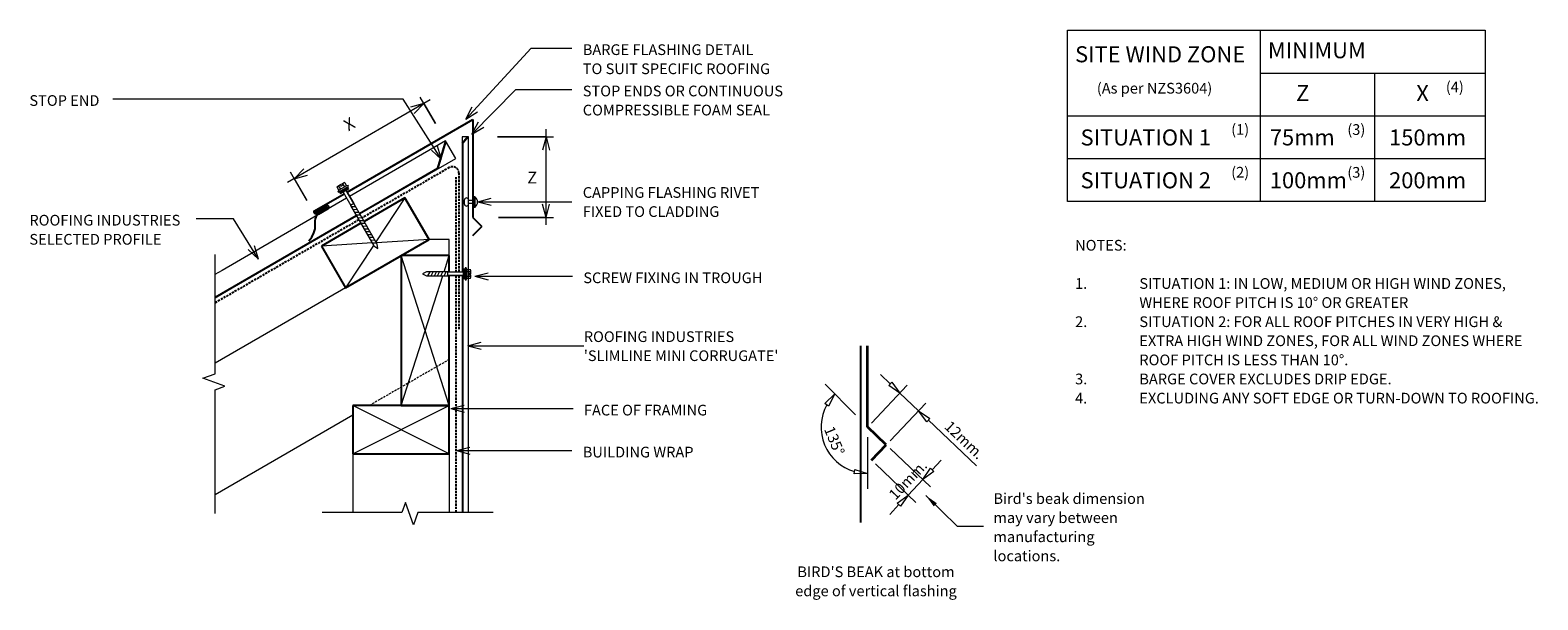
# Model space of a CAD drawing. Units: millimetres. Extents: x 60 to 1469, y -689 to -156.
import ezdxf

# ---------------------------------------------------------------- set-up
doc = ezdxf.new("R2010")
doc.units = ezdxf.units.MM
doc.linetypes.add('IMPORT-DASHED', pattern=[3, 2, -1])
for name, color, linetype, lineweight in [('A-ANNO-DIMS', 211, 'Continuous', 9), ('A-ANNO-DIMS-5', 211, 'Continuous', 9), ('A-ANNO-KEYN', 231, 'Continuous', 9), ('A-DETL', 90, 'Continuous', 13), ('A-DETL-GENF', 92, 'Continuous', 13), ('A-DETL-THIN', 151, 'Continuous', 13), ('G-ANNO-TEXT', 231, 'Continuous', 9)]:
    doc.layers.add(name, color=color, linetype=linetype, lineweight=lineweight)
doc.styles.add('Stylus BT', font='stylu.ttf', dxfattribs={"height": 10})
doc.styles.add('Stylus BT_1', font='stylu.ttf', dxfattribs={"height": 11.117601})
doc.styles.add('Stylus BT_2', font='stylu.ttf', dxfattribs={"height": 15})
doc.styles.add('Stylus BT_3', font='stylu.ttf', dxfattribs={"height": 9.961371})
doc.dimstyles.new('Diagonal_-_2_5mm_Arial', dxfattribs={"dimscale": 304.8, "dimtxt": 12.5, "dimasz": 0.04101, "dimexe": 0.022966, "dimexo": 0.024606, "dimgap": 0.028707, "dimtad": 1, "dimdec": 0, "dimzin": 0, "dimdsep": 46, "dimtxsty": 'Stylus BT_1', "dimblk1": 'OPEN30', "dimblk2": 'OPEN30', "dimsah": 1, "dimcen": 0.09, "dimdle": 0.022966, "dimazin": 0, "dimtfac": 1, "dimtdec": 4, "dimtix": 1, "dimtmove": 0, "dimatfit": 3, "dimfxl": 1, "dimtvp": 1, "dimtfill": 1, "dimtolj": 1, "dimtzin": 0, "dimarcsym": 2})
doc.dimstyles.new('Diagonal_-_2_5mm_Arial_Horizontal', dxfattribs={"dimscale": 304.8, "dimtxt": 12.5, "dimasz": 0.04101, "dimexe": 0.022966, "dimexo": 0.024606, "dimgap": 0.028707, "dimtad": 3, "dimtih": 1, "dimtoh": 1, "dimdec": 0, "dimzin": 0, "dimdsep": 46, "dimtxsty": 'Stylus BT_1', "dimblk1": 'OPEN30', "dimblk2": 'OPEN30', "dimsah": 1, "dimcen": 0.09, "dimdle": 0.022966, "dimazin": 0, "dimtfac": 1, "dimtdec": 4, "dimtix": 1, "dimtmove": 0, "dimatfit": 3, "dimfxl": 1, "dimtvp": 1, "dimtfill": 1, "dimtolj": 1, "dimtzin": 0, "dimarcsym": 2})

# ---------------------------------------------------------------- blocks, each defined once
blk = doc.blocks.new('RI_Long section profile - Slimline mini corrogate-729089-RI-RSLW002B')
at = {"layer": 'A-DETL-GENF'}
for p, q in [((235.3, 0), (30, 0)), ((364.9, 0), (238.4, 0)), ((358.9, 0), (364.9, -5)), ((364.9, -6), (364.9, 0)), ((30, 0), (13.8, 0)), ((13.8, -1), (232.3, -1)), ((13.8, -6), (30, -6)), ((30, -6), (364.9, -6)), ((241.3, -1), (358.9, -1)), ((358.9, -1), (364.9, -6))]:
    blk.add_line(p, q, dxfattribs=at)
blk = doc.blocks.new('RI_Long section profile - Corrogate-578981-RI-RSLW002B')
at = {"layer": 'A-DETL-GENF'}
for p, q in [((30, 19), (22.4, 19)), ((164.5, 19), (30, 19)), ((271.2, 19), (167.6, 19)), ((252.2, 1), (271.2, 19)), ((252.2, 0), (271.2, 18)), ((271.2, 0), (271.2, 19)), ((11.4, 0), (30, 0)), ((12, 1), (164.2, 1)), ((30, 0), (164.2, 0)), ((167.8, 1), (252.2, 1)), ((167.8, 0), (271.2, 0))]:
    blk.add_line(p, q, dxfattribs=at)
blk = doc.blocks.new('RI_Head Barge Flashing - RI_Head Barge Flashing-766570-RI-RSLW002B')
at = {"layer": 'A-DETL-GENF', "lineweight": 25}
for p, q in [((153.3, 113.3), (150.4, 109.8)), ((0, 108.5), (-8.5, 100)), ((0, 91.5), (-8.5, 100)), ((147.3, 102.1), (147.2, 95.3)), ((148.6, 105.8), (147.3, 102.1)), ((150.4, 109.8), (148.6, 105.8)), ((0, 0), (0, 91.5)), ((147.8, 85.3), (120.2, 69.4)), ((144.2, 88.5), (135.1, 83.2)), ((135.9, 81.9), (146.3, 87.9)), ((136.6, 80.6), (147.4, 86.9)), ((145.2, 89.2), (144.2, 88.5)), ((147.2, 95.3), (146.9, 92.2)), ((117.5, 67.8), (0, 0))]:
    blk.add_line(p, q, dxfattribs=at)
for centre, radius, start, end in [((142.9, 92.5), 4, 304.5489, 355.3843), ((147, 86.6), 1.5, 300, 120), ((135.8, 81.9), 1.5, 120, 300)]:
    blk.add_arc(centre, radius, start, end, dxfattribs=at)
blk = doc.blocks.new('Break line - Break line-290424-RI-RSLW002B')
at = {"layer": 'A-DETL-GENF'}
for p, q in [((0, 79.9), (0, 9.5)), ((11.3, 5.4), (-9.3, -2.1)), ((0, 9.5), (11.3, 5.4)), ((-9.3, -2.1), (0, -5.5)), ((0, -5.5), (0, -79.9))]:
    blk.add_line(p, q, dxfattribs=at)
blk = doc.blocks.new('Break line - Break line-290458-RI-RSLW002B')
at = {"layer": 'A-DETL-GENF'}
for p, q in [((0, 121.1), (0, 5.5)), ((0, 5.5), (-9.3, 2.1)), ((-9.3, 2.1), (11.3, -5.4)), ((11.3, -5.4), (0, -9.5)), ((0, -9.5), (0, -121.1))]:
    blk.add_line(p, q, dxfattribs=at)
blk = doc.blocks.new('RI_Screw - RI_Screw-730542-RI-RSLW002B')
at = {"layer": 'A-DETL-GENF'}
blk.add_hatch(color=256, dxfattribs=at).paths.add_polyline_path([(2, -4.5), (2, 4.5), (0, 4.5), (0, -4.5)], flags=0)
for p, q in [((-5.1, 3.2), (-5.1, 0.8)), ((-5.1, 0.8), (-3.6, 0.8)), ((-5.1, 0), (-5.1, -3.2)), ((-4.8, 4.2), (-1.4, 4.2)), ((-1.4, 2.1), (-4.8, 2.1)), ((-3.6, 0.8), (-3.6, -0.7)), ((-1, 5.5), (-1.4, 4.2)), ((-1.4, 4.2), (-1.4, -4.2)), ((0, 5.5), (-1, 5.5)), ((0, -5.5), (0, 5.5)), ((0, 4.5), (0, -4.5)), ((2, 4.5), (0, 4.5)), ((2, 4.5), (0, 4.5)), ((2, -4.5), (2, 4.5)), ((2, -4.5), (2, 4.5)), ((16.3, 1.6), (2, 1.6)), ((2, 1.6), (16.3, 1.6)), ((60, 1.8), (16.3, 1.8)), ((16.3, 1.8), (16.3, -1.8)), ((16.3, 1.8), (16.3, -1.8)), ((60, 1.8), (16.3, 1.8)), ((19.8, 1.8), (17.9, -1.8)), ((22.8, 1.8), (20.9, -1.8)), ((25.8, 1.8), (23.9, -1.8)), ((28.8, 1.8), (26.9, -1.8)), ((31.8, 1.8), (29.9, -1.8)), ((34.8, 1.8), (32.9, -1.8)), ((37.8, 1.8), (35.9, -1.8)), ((40.8, 1.8), (38.9, -1.8)), ((43.8, 1.8), (41.9, -1.8)), ((46.9, 1.8), (44.9, -1.8)), ((49.9, 1.8), (48, -1.8)), ((52.9, 1.8), (51, -1.8)), ((55.9, 1.8), (54, -1.8)), ((58.9, 1.8), (57, -1.8)), ((63.9, 0), (60, 1.8)), ((63.9, 0), (60, 1.8)), ((-3.6, -0.7), (-5.1, -0.7)), ((-1.4, -2.1), (-4.8, -2.1)), ((-1.4, -4.2), (-4.8, -4.2)), ((-1.4, -4.2), (-1, -5.5)), ((-1, -5.5), (0, -5.5)), ((0, -4.5), (2, -4.5)), ((0, -4.5), (2, -4.5)), ((2, -1.6), (16.3, -1.6)), ((2, -1.6), (16.3, -1.6)), ((16.3, -1.8), (60, -1.8)), ((16.3, -1.8), (60, -1.8)), ((60, -1.8), (63.9, 0)), ((60, -1.8), (63.9, 0))]:
    blk.add_line(p, q, dxfattribs=at)
for centre, radius, start, end in [((-3.1, 3.2), 2.01, 148.1092, 211.8908), ((2.4, 0), 7.58, 163.7398, 174.3214), ((2.4, 0), 7.58, 180, 196.2602), ((-3.1, -3.2), 2.01, 148.1092, 211.8908)]:
    blk.add_arc(centre, radius, start, end, dxfattribs=at)
blk = doc.blocks.new('RI_Rivet - RI_Rivet-672936-RI-RSLW002B')
at = {"layer": 'A-DETL-GENF'}
for p, q in [((-1.3, 4.7), (-1.3, -4.7)), ((0, 4.7), (-1.3, 4.7)), ((0, -4.7), (0, 4.7)), ((0, 1.5), (5, 1.5)), ((5, 1.9), (5, -1.9)), ((8.8, 1.9), (8.8, -1.9)), ((8.8, 1.5), (10.3, 1.5)), ((10.3, 1.5), (10.3, -1.5)), ((-1.3, -4.7), (0, -4.7)), ((0, -1.5), (5, -1.5)), ((10.3, -1.5), (8.8, -1.5))]:
    blk.add_line(p, q, dxfattribs=at)
for centre, radius, start, end in [((2.7, 0), 6.13, 130.3126, 229.6874), ((6.9, 1.9), 1.87, 0, 180), ((6.9, -1.9), 1.87, 180, 0)]:
    blk.add_arc(centre, radius, start, end, dxfattribs=at)
blk = doc.blocks.new('RI_Screw - RI_Screw-567589-RI-RSLW002B')
at = {"layer": 'A-DETL-GENF'}
blk.add_hatch(color=256, dxfattribs=at).paths.add_polyline_path([(2, 4.5), (0, 4.5), (0, -4.5), (2, -4.5)], flags=0)
for p, q in [((-5.1, 3.2), (-5.1, 0.8)), ((-5.1, 0.8), (-3.6, 0.8)), ((-5.1, 0), (-5.1, -3.2)), ((-4.8, 4.2), (-1.4, 4.2)), ((-1.4, 2.1), (-4.8, 2.1)), ((-3.6, 0.8), (-3.6, -0.7)), ((-1, 5.5), (-1.4, 4.2)), ((-1.4, 4.2), (-1.4, -4.2)), ((0, 5.5), (-1, 5.5)), ((0, -5.5), (0, 5.5)), ((0, 4.5), (0, -4.5)), ((2, 4.5), (0, 4.5)), ((2, 4.5), (0, 4.5)), ((2, -4.5), (2, 4.5)), ((2, -4.5), (2, 4.5)), ((16.3, 1.6), (2, 1.6)), ((2, 1.6), (16.3, 1.6)), ((36.1, 1.8), (16.3, 1.8)), ((16.3, 1.8), (16.3, -1.8)), ((16.3, 1.8), (16.3, -1.8)), ((36.1, 1.8), (16.3, 1.8)), ((19.8, 1.8), (17.9, -1.8)), ((22.8, 1.8), (20.9, -1.8)), ((25.8, 1.8), (23.9, -1.8)), ((28.8, 1.8), (26.9, -1.8)), ((31.8, 1.8), (29.9, -1.8)), ((34.8, 1.8), (32.9, -1.8)), ((40, 0), (36.1, 1.8)), ((40, 0), (36.1, 1.8)), ((-3.6, -0.7), (-5.1, -0.7)), ((-1.4, -2.1), (-4.8, -2.1)), ((-1.4, -4.2), (-4.8, -4.2)), ((-1.4, -4.2), (-1, -5.5)), ((-1, -5.5), (0, -5.5)), ((0, -4.5), (2, -4.5)), ((0, -4.5), (2, -4.5)), ((2, -1.6), (16.3, -1.6)), ((2, -1.6), (16.3, -1.6)), ((16.3, -1.8), (36.1, -1.8)), ((16.3, -1.8), (36.1, -1.8)), ((36.1, -1.8), (40, 0)), ((36.1, -1.8), (40, 0))]:
    blk.add_line(p, q, dxfattribs=at)
for centre, radius, start, end in [((-3.1, 3.2), 2.01, 148.1092, 211.8908), ((2.4, 0), 7.58, 163.7398, 174.3214), ((2.4, 0), 7.58, 180, 196.2602), ((-3.1, -3.2), 2.01, 148.1092, 211.8908)]:
    blk.add_arc(centre, radius, start, end, dxfattribs=at)
blk = doc.blocks.new('DIMBLOCK1-RI-RSLW002B')
at = {"layer": 'A-ANNO-DIMS-5', "transparency": 16777216}
for p, q in [((434, -221.6), (300.7, -298.8)), ((438.7, -243.6), (424.4, -219)), ((428, -225.1), (438.7, -243.6)), ((318.7, -315.7), (303.3, -289.2)), ((306.8, -295.2), (318.7, -315.7))]:
    blk.add_line(p, q, dxfattribs=at)
at = {"layer": 'A-ANNO-DIMS-5', "lineweight": 18, "transparency": 16777216}
for p, q in [((428, -225.1), (415.5, -228.4)), ((428, -225.1), (418.8, -234.2)), ((306.8, -295.2), (315.9, -286.1)), ((306.8, -295.2), (319.3, -291.9))]:
    blk.add_line(p, q, dxfattribs=at)
at = {"layer": 'A-ANNO-DIMS-5', "color": 0, "transparency": 16777216, "insert": (351.8, -241.6), "char_height": 11.1, "width": 10, "attachment_point": 1, "rotation": 30.0794, "line_spacing_factor": 1.070803, "style": 'Stylus BT_1', "bg_fill": 3, "box_fill_scale": 1.25, "bg_fill_color": 0, "bg_fill_transparency": 0}
blk.add_mtext('X', dxfattribs=at)
blk = doc.blocks.new('_Open30')
at = {"color": 0, "linetype": 'ByBlock', "lineweight": -2}
for p, q in [((-1, 0.27), (0, 0)), ((0, 0), (-1, -0.27)), ((0, 0), (-1, 0))]:
    blk.add_line(p, q, dxfattribs=at)
blk = doc.blocks.new('DIMBLOCK2-RI-RSLW002B')
at = {"layer": 'A-ANNO-DIMS-5', "transparency": 16777216}
for p, q in [((542.1, -338.4), (542.1, -249)), ((496.9, -256), (549.1, -256)), ((542.1, -256), (496.9, -256)), ((497.7, -331.4), (549.1, -331.4)), ((542.1, -331.4), (497.7, -331.4))]:
    blk.add_line(p, q, dxfattribs=at)
at = {"layer": 'A-ANNO-DIMS-5', "lineweight": 18, "transparency": 16777216}
for p, q in [((542.1, -256), (538.7, -268.5)), ((542.1, -256), (545.4, -268.5)), ((542.1, -331.4), (538.7, -318.9)), ((542.1, -331.4), (545.4, -318.9))]:
    blk.add_line(p, q, dxfattribs=at)
at = {"layer": 'A-ANNO-DIMS-5', "color": 0, "transparency": 16777216, "insert": (524.6, -288.6), "char_height": 11.1, "width": 10.476, "attachment_point": 1, "line_spacing_factor": 1.070803, "style": 'Stylus BT_1', "bg_fill": 3, "box_fill_scale": 1.25, "bg_fill_color": 0, "bg_fill_transparency": 0}
blk.add_mtext('Z', dxfattribs=at)

msp = doc.modelspace()

# ---------------------------------------------------------------- hatches: boundary and pattern name
at = {"layer": 'A-DETL-GENF'}
msp.add_hatch(color=7, dxfattribs=at).paths.add_polyline_path([(904.3, -601.4), (907.2, -598.4), (896.8, -591.1)], flags=0)

# ---------------------------------------------------------------- linework, layer by layer
at = {"layer": 'A-ANNO-KEYN'}
for q in [(481.5, -447.9), (481.5, -454.6), (577.4, -451.3)]:
    msp.add_line((469, -451.3), q, dxfattribs=at)
at = {"layer": 'A-DETL'}
for p, q in [((1029.3, -316.5), (1029.3, -156.5)), ((1029.3, -156.5), (1419.3, -156.5)), ((1209.3, -156.5), (1209.3, -316.5)), ((1419.3, -156.5), (1419.3, -316.5)), ((1209.3, -196.5), (1419.3, -196.5)), ((1316.3, -316.5), (1316.3, -196.5)), ((1029.3, -236.5), (1419.3, -236.5)), ((1029.3, -276.5), (1419.3, -276.5)), ((1419.3, -316.5), (1029.3, -316.5)), ((432.8, -352.1), (232.9, -467.5)), ((451.7, -352.1), (432.8, -352.1)), ((451.7, -367.1), (451.7, -352.1)), ((863.6, -486.9), (854.5, -478.2)), ((831.2, -515.7), (802.7, -487.3)), ((846, -523.5), (879.5, -488.2)), ((862.2, -488.4), (865, -485.3)), ((872.7, -495.5), (862.2, -488.4)), ((865, -485.3), (872.7, -495.5)), ((802.6, -505.1), (811.8, -496.3)), ((805.9, -507.6), (802.6, -505.1)), ((811.8, -496.3), (805.9, -507.6)), ((863.4, -540), (896.9, -504.8)), ((872.7, -495.5), (890, -512)), ((361.7, -516.1), (232.9, -590.4)), ((897.7, -522.2), (890, -512)), ((890, -512), (900.5, -519.1)), ((900.5, -519.1), (897.7, -522.2)), ((899.1, -520.6), (944.1, -563.5)), ((842.5, -536.5), (842.5, -584.9)), ((863.5, -547.1), (901.3, -583.1)), ((361.7, -552.1), (361.7, -607.1)), ((451.7, -552.1), (451.7, -607.1)), ((849.8, -561.6), (887.5, -597.6)), ((902.7, -567.1), (911.3, -558.1)), ((829.9, -570.9), (830.5, -566.8)), ((842.5, -570.6), (829.9, -570.9)), ((830.5, -566.8), (842.5, -570.6)), ((894.1, -576.2), (880.3, -590.7)), ((894.1, -576.2), (901.2, -565.7)), ((904.2, -568.6), (894.1, -576.2)), ((901.2, -565.7), (904.2, -568.6)), ((870.2, -598.3), (880.3, -590.7)), ((880.3, -590.7), (873.2, -601.1)), ((896.8, -591.1), (926.1, -619.9)), ((871.7, -599.7), (863.1, -608.8)), ((873.2, -601.1), (870.2, -598.3)), ((926.1, -619.9), (950.8, -619.9))]:
    msp.add_line(p, q, dxfattribs=at)
at = {"layer": 'A-DETL', "linetype": 'IMPORT-DASHED', "lineweight": 25}
for p, q in [((451.7, -284.8), (370.3, -331.8)), ((457.7, -293.7), (457.7, -382.5)), ((460.7, -290), (460.7, -382.5)), ((367.2, -333.6), (232.9, -411.2)), ((457.7, -385.7), (457.7, -607.1)), ((460.7, -385.7), (460.7, -435.9))]:
    msp.add_line(p, q, dxfattribs=at)
at = {"layer": 'A-DETL', "lineweight": 25}
for p, q in [((410.3, -313.1), (372.2, -335.1)), ((432.8, -352.1), (410.3, -313.1)), ((369.1, -336.9), (332.3, -358.1)), ((354.8, -397.1), (432.8, -352.1)), ((332.3, -358.1), (354.8, -397.1)), ((451.7, -367.1), (406.7, -367.1)), ((406.7, -367.1), (406.7, -507.1)), ((451.7, -382.5), (451.7, -367.1)), ((451.7, -507.1), (451.7, -385.7)), ((835.8, -451.2), (835.8, -616.5)), ((451.7, -507.1), (361.7, -507.1)), ((361.7, -507.1), (361.7, -552.1)), ((406.7, -507.1), (451.7, -507.1)), ((451.7, -552.1), (451.7, -507.1)), ((361.7, -552.1), (451.7, -552.1))]:
    msp.add_line(p, q, dxfattribs=at)
at = {"layer": 'A-DETL', "linetype": 'IMPORT-DASHED'}
msp.add_line((451.7, -464.1), (377.1, -507.1), dxfattribs=at)
at = {"layer": 'A-DETL', "lineweight": 35}
for p, q in [((842.5, -527.1), (842.5, -451.2)), ((859.9, -543.7), (842.5, -527.1)), ((846.1, -558.1), (859.9, -543.7))]:
    msp.add_line(p, q, dxfattribs=at)
at = {"layer": 'A-DETL', "linetype": 'IMPORT-DASHED', "lineweight": 25}
msp.add_arc((454.7, -290), 6, 0, 120, dxfattribs=at)
at = {"layer": 'A-DETL'}
msp.add_arc((842.5, -527.1), 43.5, 151.508, 253.492, dxfattribs=at)
at = {"layer": 'A-DETL-THIN'}
for p, q in [((410.3, -313.1), (383.2, -354.1)), ((432.8, -352.1), (383.7, -355)), ((379.7, -355.2), (332.3, -358.1)), ((381, -357.5), (354.8, -397.1)), ((451.7, -507.1), (406.7, -367.1)), ((446.8, -382.3), (451.7, -367.1)), ((406.7, -507.1), (445.6, -385.9)), ((361.7, -552.1), (451.7, -507.1)), ((451.7, -552.1), (361.7, -507.1))]:
    msp.add_line(p, q, dxfattribs=at)
at = {"layer": 'G-ANNO-TEXT', "color": 250}
for p, q in [((467.2, -239.7), (528.1, -173.3)), ((528.1, -173.3), (566.3, -173.3)), ((472.7, -253.5), (513.8, -211.9)), ((513.8, -211.9), (566.3, -211.9)), ((467.2, -239.7), (473.2, -228.2)), ((467.2, -239.7), (478.1, -232.7)), ((472.7, -253.5), (479.1, -242.2)), ((472.7, -253.5), (483.9, -247)), ((478.3, -316.7), (490.8, -313.4)), ((478.3, -316.7), (490.8, -320.1)), ((478.3, -316.7), (566.3, -316.7)), ((217.5, -332.6), (215.3, -332.6)), ((250.1, -332.6), (217.5, -332.6)), ((273.4, -370.3), (250.1, -332.6)), ((273.4, -370.3), (264, -361.4)), ((273.4, -370.3), (269.7, -357.9)), ((475.5, -386.4), (488, -383)), ((475.5, -386.4), (488, -389.7)), ((475.5, -386.4), (566.7, -386.4)), ((453.1, -510), (465.6, -506.7)), ((453.1, -510), (465.6, -513.4)), ((453.1, -510), (567.3, -510)), ((458.3, -549.2), (470.8, -545.9)), ((458.3, -549.2), (470.8, -552.6)), ((458.3, -549.2), (566.3, -549.2))]:
    msp.add_line(p, q, dxfattribs=at)

# ---------------------------------------------------------------- block references
at = {"layer": 'A-DETL-GENF'}
for name, p, rotation in [('RI_Head Barge Flashing - RI_Head Barge Flashing-766570-RI-RSLW002B', (473.7, -239.9), 180), ('RI_Long section profile - Corrogate-578981-RI-RSLW002B', (223, -412.3), 30.07942460850852), ('RI_Long section profile - Slimline mini corrogate-729089-RI-RSLW002B', (463.7, -620.9), 89.99999999999991), ('RI_Screw - RI_Screw-730542-RI-RSLW002B', (352.9, -305.2), 299.9885355036778), ('RI_Rivet - RI_Rivet-672936-RI-RSLW002B', (474.7, -317), 180), ('Break line - Break line-290458-RI-RSLW002B', (232.9, -487), 180), ('RI_Screw - RI_Screw-567589-RI-RSLW002B', (466.6, -384.1), 180), ('Break line - Break line-290424-RI-RSLW002B', (412.9, -607.1), 269.9999999999999)]:
    msp.add_blockref(name, p, dxfattribs=dict(at, rotation=rotation))

# ---------------------------------------------------------------- texts
at = {"layer": 'G-ANNO-TEXT', "color": 7, "line_spacing_factor": 1.070803}
for s, insert, char_height, width, attachment_point, style in [('MINIMUM', (1216.4, -167.7), 15, 113.731, 1, 'Stylus BT_2'), ('BARGE FLASHING DETAIL\\PTO SUIT SPECIFIC ROOFING', (576.4, -169.7), 10, 221.399, 1, 'Stylus BT'), ('SITE WIND ZONE', (1036.3, -171.5), 15, 195.488, 1, 'Stylus BT_2'), ('STOP ENDS OR CONTINUOUS\\PCOMPRESSIBLE FOAM SEAL', (576.4, -208.3), 10, 236.644, 1, 'Stylus BT'), ('(As per NZS3604)', (1056.6, -205.7), 10, 145.575, 1, 'Stylus BT'), ('Z', (1242.7, -207.8), 15, 13.963, 1, 'Stylus BT_2'), ('X', (1355, -207.8), 15, 13.559, 1, 'Stylus BT_2'), ('(4)', (1382.6, -204.5), 10, 21.857, 1, 'Stylus BT'), ('STOP END', (59.5, -217.2), 10, 81.355, 1, 'Stylus BT'), ('SITUATION 1', (1041.4, -249.2), 15, 152.99, 1, 'Stylus BT_2'), ('(1)', (1182.1, -244.2), 10, 21.857, 1, 'Stylus BT'), ('75mm', (1218.2, -249.1), 15, 71.638, 1, 'Stylus BT_2'), ('(3)', (1290.6, -244.3), 10, 21.857, 1, 'Stylus BT'), ('150mm', (1329.6, -249.2), 15, 89.042, 1, 'Stylus BT_2'), ('SITUATION 2', (1041.4, -289.2), 15, 152.99, 1, 'Stylus BT_2'), ('(2)', (1182.1, -284.2), 10, 21.857, 1, 'Stylus BT'), ('100mm', (1218.2, -289.2), 15, 89.042, 1, 'Stylus BT_2'), ('(3)', (1290.6, -284.3), 10, 21.857, 1, 'Stylus BT'), ('200mm', (1329.6, -289.2), 15, 89.042, 1, 'Stylus BT_2'), ('CAPPING FLASHING RIVET\\PFIXED TO CLADDING', (576.4, -303.1), 10, 203.59, 1, 'Stylus BT'), ('ROOFING INDUSTRIES\\PSELECTED PROFILE', (59.5, -329), 10, 174.718, 1, 'Stylus BT'), ('NOTES:', (1036.3, -352.4), 10, 53.524, 1, 'Stylus BT'), ('SCREW FIXING IN TROUGH', (576.9, -382.8), 10, 208.177, 1, 'Stylus BT'), ('1.', (1036.3, -388.1), 10, 15.619, 1, 'Stylus BT'), ('SITUATION 1: IN LOW, MEDIUM OR HIGH WIND ZONES,', (1096.3, -388.1), 10, 390.476, 1, 'Stylus BT'), ('WHERE ROOF PITCH IS 10° OR GREATER', (1096.3, -405.9), 10, 288.381, 1, 'Stylus BT'), ('2.', (1036.3, -423.8), 10, 15.619, 1, 'Stylus BT'), ('SITUATION 2: FOR ALL ROOF PITCHES IN VERY HIGH &', (1096.3, -423.8), 10, 384.762, 1, 'Stylus BT'), ('EXTRA HIGH WIND ZONES, FOR ALL WIND ZONES WHERE', (1096.3, -441.6), 10, 399.429, 1, 'Stylus BT'), ('ROOF PITCH IS LESS THAN 10°.', (1096.3, -459.5), 10, 227.429, 1, 'Stylus BT'), ('3.', (1036.3, -477.3), 10, 15.619, 1, 'Stylus BT'), ('BARGE COVER EXCLUDES DRIP EDGE.', (1096.3, -477.3), 10, 268.19, 1, 'Stylus BT'), ('FACE OF FRAMING', (577.5, -506.4), 10, 147.464, 1, 'Stylus BT'), ('4.', (1036.3, -495.2), 10, 15.619, 1, 'Stylus BT'), ('EXCLUDING ANY SOFT EDGE OR TURN-DOWN TO ROOFING.', (1096.3, -495.2), 10, 419.81, 1, 'Stylus BT'), ('BUILDING WRAP', (576.4, -545.6), 10, 125.743, 1, 'Stylus BT'), ("Bird's beak dimension\\Pmay vary between\\Pmanufacturing\\Plocations.", (960, -589), 10, 164.869, 1, 'Stylus BT'), ("BIRD'S BEAK at bottom\\Pedge of vertical flashing", (850.3, -657.4), 10, 183.757, 2, 'Stylus BT')]:
    msp.add_mtext(s, dxfattribs=dict(at, insert=insert, char_height=char_height, width=width, attachment_point=attachment_point, style=style))
at = {"layer": 'G-ANNO-TEXT', "color": 7, "char_height": 10, "attachment_point": 2, "line_spacing_factor": 1.070803, "style": 'Stylus BT'}
for s, insert, width, rotation in [('135°', (816.1, -538.1), 40.61, 292.5), ('12mm.', (936.3, -535.7), 53.562, 316.4098), ('10mm.', (876.5, -573.2), 53.562, 46.4098)]:
    msp.add_mtext(s, dxfattribs=dict(at, insert=insert, width=width, rotation=rotation))

# ---------------------------------------------------------------- next in the draw order: texts
at = {"layer": 'A-ANNO-KEYN', "insert": (577.4, -437.8), "char_height": 9.961, "width": 219.73, "attachment_point": 1, "line_spacing_factor": 1.070803, "style": 'Stylus BT_3', "bg_fill": 3, "box_fill_scale": 1.25, "bg_fill_color": 0, "bg_fill_transparency": 0}
msp.add_mtext("ROOFING INDUSTRIES\\P'SLIMLINE MINI CORRUGATE'", dxfattribs=at)

# ---------------------------------------------------------------- next in the draw order: dimensions: what is measured, and where the dimension line sits
at = {"layer": 'A-ANNO-DIMS'}
for base, p1, p2, angle, text, dimstyle, override, picture, middle in [((306.8, -295.2), (442.5, -250.1), (322.4, -322.2), 30.0794, 'X', 'Diagonal_-_2_5mm_Arial', {"dimpost": '<>', "dimfxl": 140.034896}, 'DIMBLOCK1-RI-RSLW002B', (360.1, -247.7)), ((542.1, -256), (490.2, -331.4), (489.4, -256), 90, 'Z', 'Diagonal_-_2_5mm_Arial_Horizontal', {"dimpost": '<>', "dimfxl": 75.391936}, 'DIMBLOCK2-RI-RSLW002B', (529.3, -293.7))]:
    dim = msp.add_linear_dim(base=base, p1=p1, p2=p2, angle=angle, text=text, dimstyle=dimstyle, override=override, dxfattribs=at)
    dim.commit()
    dim.dimension.update_dxf_attribs({"geometry": picture, "text_midpoint": middle})

# ---------------------------------------------------------------- next in the draw order: linework, layer by layer
at = {"layer": 'G-ANNO-TEXT', "color": 250}
for p, q in [((408.5, -220.8), (137.5, -220.8)), ((444.5, -277.2), (408.5, -220.8)), ((444.5, -277.2), (440.6, -264.9)), ((444.5, -277.2), (435, -268.5))]:
    msp.add_line(p, q, dxfattribs=at)

doc.saveas('drawing.dxf')
